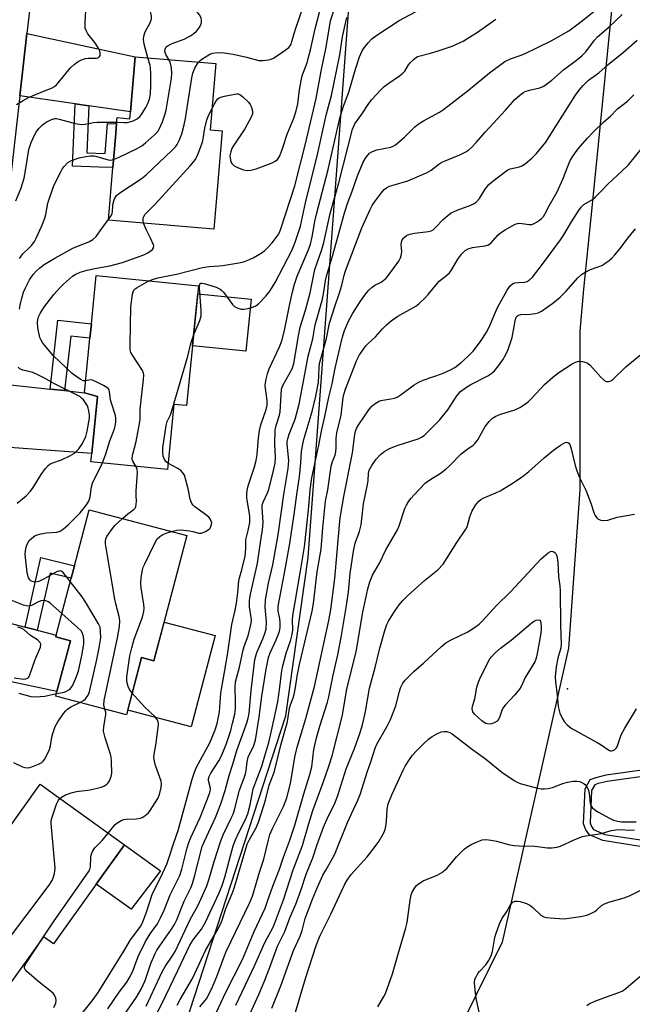
# Model space of a CAD drawing. Units: inches. Extents: x 1297762 to 1303762, y 509450 to 513450.
# Drawn here: x 1301306 to 1301497, y 510725 to 511033 of the extents above; entities that cross this region are included whole.
import ezdxf

# ---------------------------------------------------------------- set-up
doc = ezdxf.new("R2010")
doc.units = ezdxf.units.IN
doc.header["$MEASUREMENT"] = 0
for name, color, linetype in [('BLDG-Footprint', 5, 'Continuous'), ('CULTRL-Pad', 6, 'Continuous'), ('ELEV-Spot Elevation', 7, 'Continuous'), ('NTRL-Trees', 3, 'Continuous'), ('TRANS-Driveway', 251, 'Continuous'), ('TRANS-Non Street Sidewalk', 7, 'Continuous'), ('TRANS-Street Sidewalk', 7, 'Continuous'), ('Undefined', 1, 'Continuous')]:
    doc.layers.add(name, color=color, linetype=linetype)

msp = doc.modelspace()

# ---------------------------------------------------------------- linework, layer by layer
at = {"layer": 'BLDG-Footprint'}
for points, elevation in [([(1301367.21, 511019.39), (1301365.45, 510998.74), (1301369.24, 510998.41), (1301366.62, 510967.68), (1301333.59, 510970.49), (1301334.99, 510986.89), (1301335.79, 510996.34), (1301336.16, 511000.62), (1301336.32, 511002.52), (1301340.34, 511002.18), (1301340.52, 511004.31), (1301341.99, 511021.54)], 386), ([(1301361.82, 510949.87), (1301358.05, 510912.44), (1301354.09, 510912.84), (1301352.04, 510892.5), (1301328.14, 510894.91), (1301328.4, 510897.52), (1301330.19, 510915.29), (1301326.13, 510916.47), (1301327.84, 510933.49), (1301328.3, 510938.03), (1301329.82, 510953.1)], 390.66), ([(1301358.18, 510871.78), (1301347.85, 510832.62), (1301343.98, 510833.64), (1301339.26, 510815.72), (1301317.12, 510821.56), (1301317.5, 510823.01), (1301321.7, 510838.91), (1301317.13, 510840.12), (1301317.26, 510840.63), (1301321.97, 510858.46), (1301322.98, 510862.3), (1301327.61, 510879.84)], 389.08), ([(1301329.8, 510762.79), (1301316.41, 510744.09), (1301313.28, 510746.33), (1301302.04, 510730.61), (1301281.87, 510745.05), (1301283.06, 510746.71), (1301294.08, 510762.11), (1301291.2, 510764.17), (1301291, 510764.32), (1301312.25, 510794.01), (1301338.62, 510775.13)], 388.72)]:
    msp.add_lwpolyline(points, close=True, dxfattribs=dict(at, elevation=elevation))
at = {"layer": 'CULTRL-Pad'}
for points in [[(1301378.27, 510945.76), (1301376.63, 510929.47), (1301359.94, 510931.15), (1301361.58, 510947.44)], [(1301366.98, 510840.52), (1301359.47, 510812.03), (1301339.66, 510817.25), (1301343.98, 510833.64), (1301347.85, 510832.62), (1301351.04, 510844.72)], [(1301349.88, 510766.92), (1301340.74, 510754.96), (1301329.8, 510762.79), (1301338.62, 510775.13)]]:
    msp.add_lwpolyline(points, close=True, dxfattribs=at)
at = {"layer": 'ELEV-Spot Elevation'}
msp.add_point((1301477.22, 510823.88, 413.71), dxfattribs=at)
at = {"layer": 'NTRL-Trees'}
for points in [[(1301492.72, 511053.85), (1301484.87, 510975.36), (1301482.22, 510948.82), (1301481.03, 510935.68), (1301481.03, 510886.16), (1301477.49, 510836.64), (1301456.81, 510744.6), (1301424.57, 510679.38)], [(1301352.02, 510701.37), (1301389.06, 510815.42), (1301396.14, 510864.94), (1301409.91, 511052.39)]]:
    msp.add_lwpolyline(points, dxfattribs=at)
at = {"layer": 'TRANS-Driveway'}
for points in [[(1301327.47, 511006.22), (1301323.21, 511006.84), (1301305.93, 511009.37), (1301308.13, 511028.84), (1301341.99, 511021.54), (1301340.52, 511004.31)], [(1301315.34, 510917.61), (1301319.89, 510917.13), (1301326.13, 510916.47), (1301330.19, 510915.29), (1301328.4, 510897.52), (1301294.03, 510900), (1301296.19, 510919.64)], [(1301307.54, 510843.2), (1301311.37, 510842.19), (1301317.26, 510840.63), (1301317.13, 510840.12), (1301321.7, 510838.91), (1301317.5, 510823.01), (1301283.39, 510830.24), (1301283.6, 510830.94), (1301285.24, 510836.9), (1301286.69, 510842.91), (1301287.82, 510848.4)]]:
    msp.add_lwpolyline(points, close=True, dxfattribs=at)
at = {"layer": 'TRANS-Non Street Sidewalk'}
for points in [[(1301327.47, 511006.22), (1301326.86, 510991.48), (1301332.62, 510991.26), (1301333.31, 511000.63), (1301336.16, 511000.62), (1301335.79, 510996.34), (1301334.99, 510986.89), (1301330.61, 510987.06), (1301322.4, 510987.36), (1301323.21, 511006.84)], [(1301319.89, 510917.13), (1301315.34, 510917.61), (1301317.82, 510939.14), (1301328.3, 510938.03), (1301327.84, 510933.49), (1301321.84, 510934.12)], [(1301311.37, 510842.19), (1301307.54, 510843.2), (1301312.45, 510864.91), (1301322.98, 510862.3), (1301321.97, 510858.46), (1301315.42, 510860.09)]]:
    msp.add_lwpolyline(points, close=True, dxfattribs=at)
for points in [[(1301500.6, 510774.51), (1301488.3, 510776.41), (1301484.06, 510778.26), (1301482.9, 510779.79), (1301482.21, 510781.62), (1301482.69, 510792.61), (1301484.33, 510795.49), (1301486.16, 510796.19), (1301489.26, 510796.93), (1301501.89, 510798.71)], [(1301502.17, 510796.71), (1301489.63, 510794.93), (1301486.76, 510794.25), (1301485.73, 510793.86), (1301484.69, 510792.03), (1301484.25, 510781.95), (1301484.69, 510780.78), (1301485.35, 510779.91), (1301488.87, 510778.37), (1301500.81, 510776.52)]]:
    msp.add_lwpolyline(points, dxfattribs=at)
at = {"layer": 'TRANS-Street Sidewalk'}
msp.add_lwpolyline([(1301309.33, 511039.57), (1301308.13, 511028.84), (1301305.93, 511009.37), (1301302.92, 510982.69)], dxfattribs=at)
at = {"layer": 'Undefined'}
for points, elevation in [([(1301361.77, 511019.86), (1301362.17, 511020.28), (1301362.84, 511020.81), (1301365.33, 511022.31), (1301366.31, 511022.71), (1301367.6, 511022.86), (1301369.85, 511022.77), (1301372.62, 511022.32), (1301376.77, 511021.41), (1301380.68, 511020.4), (1301382.06, 511020.35), (1301383.7, 511020.54), (1301384.49, 511020.78), (1301385.25, 511021.15), (1301388.17, 511023.04), (1301390.02, 511024.49), (1301390.36, 511024.88), (1301390.73, 511025.5), (1301391.03, 511026.27), (1301392.04, 511029.84), (1301400.18, 511053.68)], 386), ([(1301366.01, 511005.23), (1301367.34, 511007.77), (1301367.83, 511008.42), (1301368.26, 511008.74), (1301368.76, 511008.96), (1301369.88, 511009.25), (1301373.64, 511009.94), (1301374.18, 511009.93), (1301374.68, 511009.79), (1301375.57, 511009.16), (1301377.42, 511007.32), (1301377.94, 511006.63), (1301378.27, 511005.96), (1301378.58, 511005.04), (1301378.7, 511004.14), (1301378.64, 511003.65), (1301378.35, 511002.86), (1301376.27, 510998.97), (1301372.46, 510993.23), (1301372.1, 510992.54), (1301371.85, 510991.81), (1301371.63, 510990.56), (1301371.75, 510989.17), (1301371.93, 510988.64), (1301372.2, 510988.2), (1301372.93, 510987.45), (1301373.94, 510986.88), (1301375.87, 510986.14), (1301377.01, 510985.97), (1301378.17, 510986.06), (1301379.84, 510986.54), (1301384.79, 510988.38), (1301385.82, 510988.86), (1301386.47, 510989.37), (1301387.08, 510990.33), (1301387.85, 510992.22), (1301388.41, 510993.76), (1301389.47, 510997.31), (1301391.56, 511002.36), (1301392.32, 511004.68), (1301392.81, 511006.79), (1301393.37, 511011.2), (1301394.13, 511015.16), (1301394.45, 511016.23), (1301395.74, 511019.62), (1301396.14, 511020.97), (1301396.82, 511023.71), (1301398.23, 511030.26), (1301400.89, 511040.39)], 388), ([(1301304.83, 511006.59), (1301306.98, 511007.92), (1301308.65, 511008.78), (1301313.66, 511010.93), (1301315.81, 511011.77), (1301316.77, 511012.27), (1301317.35, 511012.75), (1301317.92, 511013.38), (1301321.73, 511018.12), (1301323, 511019.26), (1301324.14, 511020.09), (1301325.14, 511020.57), (1301326.46, 511020.96), (1301327.3, 511021.08), (1301329.89, 511021.12), (1301330.38, 511021.25), (1301330.85, 511021.59), (1301331.02, 511021.96), (1301331.04, 511022.65), (1301330.88, 511023.4), (1301330.53, 511024.21), (1301329.39, 511025.96), (1301327.18, 511028.77), (1301326.63, 511029.72), (1301326.38, 511030.49), (1301326.3, 511032.37), (1301326.64, 511037.84)], 380), ([(1301345.98, 511021.2), (1301344.79, 511025.53), (1301344.63, 511026.9), (1301344.71, 511027.98), (1301344.95, 511029.02), (1301345.3, 511029.77), (1301346.66, 511032.18), (1301347.08, 511033.43), (1301347.06, 511034.27), (1301346.77, 511035.69), (1301346.41, 511036.8), (1301346.1, 511037.4)], 382), ([(1301346.3, 510951.44), (1301347.36, 510951.91), (1301349.05, 510952.4), (1301354.89, 510953.52), (1301363.08, 510955.66), (1301365.15, 510955.96), (1301368.27, 510956.13), (1301369.44, 510956.26), (1301374.44, 510957.1), (1301375.89, 510957.43), (1301376.99, 510957.84), (1301378.89, 510958.7), (1301381.36, 510960.16), (1301382.53, 510960.97), (1301383.42, 510961.75), (1301384.88, 510963.34), (1301386.7, 510965.87), (1301387.12, 510966.62), (1301387.58, 510967.69), (1301391.97, 510981.19), (1301395.18, 510993.86), (1301398.56, 511008.47), (1301400.14, 511017), (1301401.72, 511024.5), (1301403.06, 511032.77), (1301404.6, 511037.54)], 390), ([(1301324.33, 510721.08), (1301328.5, 510726.34), (1301330.36, 510728.91), (1301338.46, 510741.82), (1301340.47, 510745.35), (1301342.86, 510748.43), (1301343.61, 510749.56), (1301344.13, 510750.52), (1301345.51, 510754.04), (1301347.31, 510759.53), (1301350.56, 510766.1), (1301351.84, 510769.04), (1301352.55, 510770.9), (1301354.07, 510775.75), (1301355.46, 510779.62), (1301359.84, 510795.62), (1301360.56, 510797.82), (1301361.11, 510799.14), (1301362.39, 510801.71), (1301365.36, 510807), (1301366.98, 510811.08), (1301367.59, 510813.03), (1301368.33, 510816.65), (1301368.78, 510822.53), (1301368.94, 510823.81), (1301369.52, 510826.7), (1301370.83, 510834.47), (1301372.25, 510844.02), (1301373.3, 510848.43), (1301373.7, 510850.68), (1301374.11, 510854.01), (1301374.36, 510857.65), (1301374.6, 510858.64), (1301375.39, 510861.06), (1301376.38, 510865.38), (1301376.62, 510867.72), (1301376.58, 510870.48), (1301377.36, 510873.4), (1301377.8, 510875.89), (1301377.88, 510877), (1301377.82, 510877.83), (1301376.94, 510883.56), (1301376.9, 510884.73), (1301376.99, 510885.93), (1301377.35, 510887.35), (1301379.27, 510893.27), (1301379.81, 510895.24), (1301380.14, 510897.15), (1301380.55, 510902.4), (1301380.83, 510904.71), (1301381.3, 510906.43), (1301382.97, 510911.25), (1301383.29, 510912.6), (1301383.3, 510914.05), (1301382.68, 510918.65), (1301382.73, 510919.56), (1301382.94, 510920.7), (1301383.36, 510922.4), (1301383.89, 510923.94), (1301387.09, 510930.82), (1301387.81, 510932.69), (1301388.67, 510935.89), (1301390.22, 510943.79), (1301391.16, 510947.98), (1301391.79, 510950.42), (1301392.68, 510952.96), (1301396.06, 510960.93), (1301396.81, 510962.99), (1301397.34, 510965.2), (1301398.18, 510970.01), (1301398.66, 510972.3), (1301402.38, 510986.24), (1301405.98, 511002.36), (1301407.15, 511006.12), (1301408.77, 511010.44), (1301410.89, 511017.68), (1301412.17, 511021.57), (1301413, 511023.39), (1301413.58, 511024.37), (1301414.82, 511025.9), (1301415.99, 511027.12), (1301417.52, 511028.25), (1301424.53, 511032.84), (1301431.19, 511036.39)], 394), ([(1301337.86, 510720.98), (1301342.35, 510727.46), (1301343.83, 510729.99), (1301344.52, 510731.28), (1301345.11, 510732.66), (1301346.89, 510738.02), (1301348.26, 510741.13), (1301348.78, 510742.12), (1301349.67, 510743.52), (1301353.37, 510748.7), (1301354.29, 510750.2), (1301354.88, 510751.44), (1301357.3, 510757.49), (1301359.38, 510761.67), (1301359.88, 510762.96), (1301360.56, 510765.15), (1301362.98, 510774.56), (1301363.66, 510776.2), (1301367.14, 510783.61), (1301368.8, 510787.94), (1301370.13, 510792.1), (1301371.36, 510796.77), (1301372.55, 510800.35), (1301373.8, 510804.63), (1301376.91, 510813.28), (1301377.35, 510814.69), (1301377.59, 510816.12), (1301378.23, 510823.31), (1301379.42, 510833.07), (1301380.01, 510835.26), (1301381.95, 510839.51), (1301382.54, 510841.14), (1301382.92, 510842.53), (1301383.03, 510844.81), (1301382.99, 510845.97), (1301382.66, 510849.38), (1301382.72, 510851.76), (1301383.72, 510856.87), (1301385, 510862.61), (1301386.67, 510872.08), (1301388.44, 510884.64), (1301389.84, 510892.77), (1301390, 510895.29), (1301389.53, 510900.4), (1301389.55, 510901.24), (1301389.68, 510902.06), (1301390.17, 510903.55), (1301392.01, 510908.17), (1301393.3, 510912.88), (1301394.07, 510917.3), (1301396.12, 510927.92), (1301397.52, 510933.36), (1301398.27, 510937.72), (1301400.56, 510945.73), (1301401.12, 510948.65), (1301401.5, 510951.56), (1301401.81, 510952.97), (1301403.75, 510959.23), (1301407.55, 510973.1), (1301408.52, 510975.93), (1301409.77, 510979.18), (1301411.47, 510984.27), (1301413.26, 510988.57), (1301414.03, 510989.84), (1301414.73, 510990.79), (1301415.32, 510991.39), (1301415.96, 510991.83), (1301416.74, 510992.16), (1301417.59, 510992.4), (1301421.9, 510993.3), (1301422.66, 510993.6), (1301423.36, 510994.03), (1301426.21, 510996.45), (1301429.45, 510999.59), (1301430.52, 511000.52), (1301432.17, 511001.55), (1301437.16, 511004.23), (1301438.4, 511005.05), (1301446.21, 511011.07), (1301452.79, 511016.47), (1301457.65, 511020.06), (1301459.35, 511020.92), (1301462.43, 511021.97), (1301463.77, 511022.51), (1301472.1, 511026.5), (1301477.64, 511029.69), (1301481.42, 511032.42), (1301485.45, 511035.74)], 398), ([(1301345.43, 510724.62), (1301349.67, 510733.83), (1301350.55, 510735.55), (1301351.41, 510737.01), (1301353.58, 510740.22), (1301354.45, 510741.73), (1301359.15, 510751.75), (1301361.66, 510756.22), (1301364.37, 510762.3), (1301365.04, 510764.1), (1301366.7, 510769.85), (1301368.73, 510776.33), (1301369.51, 510778.2), (1301372.04, 510783.4), (1301372.58, 510784.66), (1301373, 510786), (1301374.65, 510792.22), (1301376.07, 510796.04), (1301376.46, 510797.28), (1301376.67, 510798.32), (1301376.97, 510801.06), (1301377.28, 510802.47), (1301377.61, 510803.27), (1301378.98, 510805.85), (1301379.65, 510807.79), (1301380.8, 510814.97), (1301381.64, 510821.59), (1301382.99, 510830.01), (1301383.7, 510833.65), (1301384.23, 510835.16), (1301386.1, 510839.17), (1301386.89, 510841.28), (1301387.21, 510842.34), (1301387.33, 510843.18), (1301387.32, 510844.62), (1301387.19, 510845.76), (1301386.72, 510848.29), (1301386.71, 510849.69), (1301388.59, 510859.51), (1301390.35, 510869.35), (1301390.91, 510872.91), (1301391.73, 510878.39), (1301392.52, 510884.64), (1301393.33, 510890.16), (1301393.79, 510894.6), (1301394.04, 510898.06), (1301394.4, 510900.35), (1301394.84, 510902.31), (1301397.31, 510910.6), (1301398.51, 510915.41), (1301399.31, 510919.69), (1301399.52, 510924.28), (1301399.68, 510925.58), (1301400.04, 510927.11), (1301401.85, 510933.43), (1301402.74, 510938.2), (1301404.41, 510943.42), (1301405.82, 510947.38), (1301406.62, 510950.15), (1301407.36, 510953.2), (1301407.81, 510954.55), (1301412.88, 510968.09), (1301415.45, 510973.73), (1301416.11, 510975.02), (1301416.75, 510976.02), (1301418.91, 510978.89), (1301419.87, 510980.02), (1301420.54, 510980.56), (1301421.57, 510981.05), (1301422.94, 510981.53), (1301427.31, 510982.78), (1301433.1, 510985.29), (1301434.53, 510986.09), (1301437, 510987.97), (1301437.94, 510988.56), (1301438.97, 510989.05), (1301443.58, 510990.88), (1301445.41, 510991.84), (1301446.39, 510992.47), (1301447.25, 510993.24), (1301448.66, 510994.71), (1301451.41, 510997.92), (1301457.84, 511004.83), (1301460.75, 511008.16), (1301462.27, 511009.56), (1301463.21, 511010.26), (1301463.97, 511010.65), (1301465.33, 511011.08), (1301468.58, 511011.82), (1301469.82, 511012.4), (1301472.3, 511014.23), (1301475.94, 511017.47), (1301480.07, 511020.52), (1301481.69, 511021.82), (1301482.89, 511023.13), (1301485.65, 511026.75), (1301486.57, 511027.75), (1301490.11, 511030.85), (1301494.35, 511034.81)], 400), ([(1301352.47, 511020.65), (1301351.59, 511022.3), (1301351.3, 511023.17), (1301351.32, 511023.91), (1301351.7, 511024.62), (1301352.32, 511025.11), (1301353.56, 511025.73), (1301357.26, 511027.08), (1301359.11, 511028), (1301360.29, 511028.83), (1301361.16, 511029.57), (1301361.71, 511030.2), (1301362.31, 511031.14), (1301362.63, 511031.89), (1301362.73, 511032.4), (1301362.73, 511032.93), (1301362.59, 511033.72), (1301362.13, 511034.69), (1301360.82, 511036.19)], 384), ([(1301333.42, 510723.84), (1301336.94, 510728.99), (1301339.33, 510732.18), (1301340.11, 510733.35), (1301340.65, 510734.34), (1301341.33, 510735.91), (1301342.88, 510740.16), (1301345.16, 510744.84), (1301346.62, 510747.29), (1301348.98, 510750.41), (1301349.95, 510752.23), (1301351.03, 510754.68), (1301352.91, 510759.41), (1301355.91, 510765.48), (1301356.57, 510767.43), (1301358.27, 510774.2), (1301358.76, 510775.8), (1301359.41, 510777.36), (1301362.35, 510783.61), (1301365.12, 510790.8), (1301365.42, 510791.85), (1301365.49, 510792.47), (1301365.41, 510793.22), (1301364.96, 510795.16), (1301364.94, 510795.72), (1301365.11, 510796.46), (1301365.64, 510797.48), (1301368.18, 510801.37), (1301369, 510802.97), (1301370.52, 510806.81), (1301371.87, 510810.89), (1301372.47, 510813.11), (1301373.11, 510815.91), (1301373.34, 510817.62), (1301373.41, 510819.76), (1301373.23, 510824.4), (1301373.38, 510826.07), (1301374.63, 510830.64), (1301375.81, 510836.09), (1301376.21, 510837.43), (1301377.3, 510840.46), (1301377.99, 510843.02), (1301378.29, 510844.45), (1301378.32, 510845.31), (1301378.25, 510846.18), (1301377.71, 510849.54), (1301377.73, 510851.5), (1301378.05, 510853.53), (1301379.14, 510858.06), (1301380.21, 510863.14), (1301381.14, 510869.6), (1301381.85, 510873.59), (1301382.01, 510875.88), (1301381.67, 510880.55), (1301381.71, 510881.29), (1301382.01, 510882.29), (1301383.37, 510885.15), (1301383.78, 510886.23), (1301385.29, 510892.14), (1301385.73, 510894.47), (1301385.87, 510896.28), (1301385.64, 510900.34), (1301385.79, 510904.79), (1301386.03, 510906.22), (1301387.08, 510909.42), (1301387.33, 510910.48), (1301387.75, 510917.62), (1301387.92, 510918.24), (1301388.23, 510918.95), (1301391.05, 510923.98), (1301391.65, 510925.57), (1301393.08, 510934.28), (1301393.62, 510937), (1301395.22, 510942.25), (1301396.75, 510947.67), (1301398.16, 510955.01), (1301400.34, 510961.22), (1301400.99, 510963.45), (1301403.02, 510972.55), (1301405.64, 510982.16), (1301409.94, 510998.89), (1301410.33, 510999.82), (1301410.73, 511000.53), (1301412.88, 511003.56), (1301415.04, 511006.98), (1301415.96, 511008.14), (1301418.81, 511011.18), (1301419.88, 511012.21), (1301421.06, 511013.09), (1301424.68, 511015.54), (1301425.74, 511016.38), (1301426.29, 511017.02), (1301427.51, 511019), (1301428.02, 511019.68), (1301429, 511020.65), (1301429.86, 511021.32), (1301430.33, 511021.6), (1301431.1, 511021.88), (1301434.37, 511022.63), (1301436.78, 511023.38), (1301441.09, 511024.9), (1301444.55, 511026.46), (1301446.08, 511027.36), (1301449.05, 511029.29), (1301454.79, 511033.33)], 396), ([(1301360.29, 510934.7), (1301362.23, 510939.09), (1301362.59, 510940.51), (1301362.6, 510942.28), (1301362.12, 510949.15), (1301362.13, 510949.98), (1301362.34, 510950.6), (1301362.56, 510950.74), (1301362.87, 510950.78), (1301363.58, 510950.66), (1301367.32, 510949.44), (1301368.52, 510948.9), (1301369.05, 510948.49), (1301369.58, 510947.91), (1301372.46, 510944.02), (1301373.08, 510943.47), (1301374.05, 510942.95), (1301375.09, 510942.62), (1301375.91, 510942.59), (1301377.3, 510942.84), (1301378.96, 510943.3), (1301379.73, 510943.64), (1301380.64, 510944.35), (1301382.9, 510946.72), (1301384.11, 510948.2), (1301385.73, 510950.9), (1301390.95, 510960.96), (1301392.04, 510963.58), (1301393.66, 510968.57), (1301395.22, 510975.86), (1301398.98, 510991.02), (1301401.85, 511003.68), (1301403.4, 511009.44), (1301406.02, 511022.17), (1301406.85, 511027.74), (1301407.82, 511032.51), (1301408.23, 511033.87)], 392), ([(1301344.37, 510713.96), (1301350.4, 510725.61), (1301355.36, 510735.74), (1301359.12, 510743.69), (1301360.13, 510745.36), (1301362.75, 510748.7), (1301364.02, 510750.87), (1301366.03, 510755.39), (1301368.28, 510760.12), (1301369.17, 510762.37), (1301369.99, 510764.94), (1301372.67, 510774.73), (1301373.31, 510776.67), (1301374.27, 510778.72), (1301376.37, 510782.76), (1301377.23, 510784.8), (1301377.94, 510787.61), (1301378.87, 510792.56), (1301381.59, 510799.67), (1301382.58, 510802.91), (1301383.74, 510807.14), (1301384.81, 510811.66), (1301386.56, 510819.86), (1301387.21, 510824.36), (1301387.72, 510828.79), (1301388.04, 510830.61), (1301389.25, 510835.07), (1301390.68, 510839.2), (1301391.08, 510840.82), (1301391.25, 510842.19), (1301391.2, 510845.41), (1301391.28, 510846.76), (1301392.16, 510851.56), (1301393.55, 510860.15), (1301394.96, 510868.27), (1301395.52, 510874), (1301396.35, 510880.94), (1301396.72, 510886.15), (1301397.28, 510889.83), (1301399.47, 510900.07), (1301400.38, 510904.94), (1301401.35, 510909.06), (1301402.56, 510915.04), (1301403.57, 510919.28), (1301404.56, 510924.21), (1301406.68, 510933.58), (1301407.44, 510935.98), (1301408.69, 510938.86), (1301410.07, 510941.35), (1301412.46, 510945.16), (1301414.32, 510947.71), (1301415.07, 510948.58), (1301416.09, 510949.48), (1301416.99, 510950.09), (1301418.92, 510951.09), (1301420.45, 510952.32), (1301421.58, 510953.64), (1301424.5, 510957.64), (1301425.01, 510958.68), (1301425.29, 510959.8), (1301425.34, 510960.63), (1301425.2, 510962.83), (1301425.3, 510963.61), (1301425.54, 510964.33), (1301425.97, 510964.95), (1301426.86, 510965.61), (1301427.91, 510966.05), (1301429.34, 510966.33), (1301433.71, 510966.92), (1301434.54, 510967.15), (1301435.16, 510967.46), (1301435.96, 510968.15), (1301438.28, 510970.7), (1301439.85, 510972.06), (1301440.82, 510972.75), (1301442.67, 510973.61), (1301446.98, 510975.16), (1301447.98, 510975.64), (1301448.6, 510976.05), (1301449.71, 510977.2), (1301451.42, 510980.09), (1301452.62, 510981.56), (1301453.84, 510982.68), (1301457.78, 510985.66), (1301458.5, 510986.15), (1301459.25, 510986.51), (1301462.18, 510987.17), (1301462.94, 510987.46), (1301463.92, 510988.11), (1301466.01, 510989.8), (1301467.47, 510991.26), (1301470.45, 510994.89), (1301473.73, 511000.2), (1301479.73, 511009.51), (1301480.87, 511011.07), (1301482.1, 511012.57), (1301483.82, 511014.2), (1301487.02, 511016.56), (1301489.94, 511019.11), (1301494.74, 511022.94), (1301498.97, 511026.73)], 402), ([(1301333.6, 510970.62), (1301334.39, 510971.72), (1301334.74, 510972.46), (1301334.9, 510973.26), (1301334.97, 510974.87), (1301335.12, 510975.75), (1301335.55, 510977.15), (1301335.8, 510977.67), (1301336.13, 510978.12), (1301337.23, 510979.02), (1301343.81, 510983.42), (1301345.45, 510984.64), (1301353.56, 510992.33), (1301354.58, 510993.37), (1301355.09, 510994.06), (1301355.72, 510995.34), (1301356.58, 510997.49), (1301357.31, 511000.3), (1301357.68, 511002.19), (1301359.74, 511014.92), (1301360.04, 511016.38), (1301360.67, 511017.95), (1301361.33, 511019.19), (1301361.77, 511019.86)], 386), ([(1301335.2, 510989.37), (1301336.78, 510990.02), (1301342.58, 510992.85), (1301344.11, 510993.69), (1301345.24, 510994.6), (1301348.05, 510997.15), (1301349.06, 510998.19), (1301349.52, 510998.89), (1301350.5, 511001.22), (1301351.28, 511003.41), (1301351.69, 511004.81), (1301353.31, 511014.81), (1301353.45, 511016.28), (1301353.31, 511018.06), (1301352.99, 511019.51), (1301352.47, 511020.65)], 384), ([(1301336.19, 511001.06), (1301338.4, 511000.96), (1301339.5, 511001.01), (1301340.29, 511001.19), (1301341.32, 511001.55), (1301342.58, 511002.17), (1301343.39, 511002.82), (1301343.92, 511003.49), (1301345.29, 511005.71), (1301345.98, 511006.98), (1301346.44, 511008.3), (1301346.81, 511009.93), (1301346.92, 511012.55), (1301346.9, 511016.39), (1301346.82, 511017.85), (1301346.62, 511018.88), (1301345.98, 511021.2)], 382), ([(1301355.12, 510724.91), (1301356.08, 510726.74), (1301359.87, 510733.25), (1301364.03, 510742.2), (1301367.66, 510748.3), (1301368.7, 510750.23), (1301369.21, 510751.53), (1301370.33, 510755.18), (1301372.36, 510759.88), (1301372.98, 510761.51), (1301377.04, 510775.31), (1301377.73, 510776.76), (1301379.83, 510780.42), (1301380.7, 510782.45), (1301382.74, 510789.06), (1301383.86, 510793.7), (1301385.33, 510797.46), (1301385.7, 510798.56), (1301387.59, 510806.25), (1301389.57, 510813.2), (1301389.78, 510814.32), (1301390.24, 510817.88), (1301390.52, 510818.91), (1301391.42, 510821.08), (1301391.73, 510822.1), (1301392.16, 510824.27), (1301392.66, 510827.83), (1301393.36, 510831.46), (1301397.29, 510848.2), (1301397.72, 510850.61), (1301398.93, 510860.5), (1301400.15, 510867.52), (1301400.64, 510874.19), (1301401.53, 510882.52), (1301402.27, 510886.1), (1301403.33, 510893.51), (1301403.7, 510894.92), (1301404.49, 510896.98), (1301404.75, 510897.96), (1301404.85, 510899.3), (1301404.82, 510902.31), (1301405.01, 510903.89), (1301406.39, 510909.49), (1301407.07, 510914.99), (1301407.26, 510915.95), (1301407.81, 510917.61), (1301411.21, 510926.47), (1301412.11, 510928.31), (1301414.16, 510931.19), (1301414.77, 510931.82), (1301417.2, 510933.95), (1301419.38, 510936.51), (1301420.58, 510937.7), (1301422.09, 510938.96), (1301424.09, 510940.39), (1301429.74, 510943.51), (1301430.84, 510944.39), (1301432.72, 510946.12), (1301433.66, 510947.17), (1301436.5, 510950.77), (1301437.1, 510951.34), (1301439.48, 510953.2), (1301440.31, 510954.01), (1301440.98, 510954.97), (1301442.95, 510958.29), (1301444.2, 510959.93), (1301445.19, 510960.97), (1301446.16, 510961.49), (1301447.52, 510961.87), (1301448.93, 510962.13), (1301451.49, 510962.39), (1301452.53, 510962.68), (1301453.38, 510963.35), (1301455.45, 510965.71), (1301456.27, 510966.5), (1301457.72, 510967.46), (1301460.8, 510969.15), (1301461.6, 510969.42), (1301462.17, 510969.47), (1301463.04, 510969.42), (1301465.26, 510969.12), (1301466.04, 510969.14), (1301466.79, 510969.39), (1301467.51, 510969.78), (1301468.43, 510970.4), (1301469.09, 510971), (1301469.66, 510971.64), (1301470.12, 510972.31), (1301471.5, 510974.97), (1301473.95, 510979.3), (1301475.79, 510983.22), (1301477.4, 510987.59), (1301478.06, 510989.08), (1301478.78, 510990.28), (1301480.48, 510992.64), (1301483.46, 510996.13), (1301485.26, 510998), (1301488.62, 511001.2), (1301490.64, 511003.02), (1301492.88, 511005.24), (1301495.95, 511007.62), (1301497.98, 511009.61)], 404), ([(1301344.6, 510969.55), (1301344.44, 510970.35), (1301344.52, 510971.13), (1301344.69, 510971.62), (1301345.14, 510972.28), (1301348.14, 510975.39), (1301359.15, 510987.41), (1301360.31, 510988.75), (1301360.8, 510989.47), (1301361.54, 510991.03), (1301363.04, 510994.8), (1301363.28, 510995.9), (1301363.74, 510999.22), (1301364.38, 511001.78), (1301364.82, 511002.86), (1301366.01, 511005.23)], 388), ([(1301304.62, 510976.5), (1301306.25, 510980.28), (1301306.86, 510982.2), (1301307.21, 510983.61), (1301308.24, 510989.06), (1301308.64, 510991.97), (1301308.83, 510992.81), (1301309.49, 510994.69), (1301310.46, 510997.06), (1301311.01, 510998.01), (1301311.82, 510999.09), (1301313.04, 511000.25), (1301314.19, 511001.1), (1301315.76, 511001.94), (1301316.82, 511002.21), (1301317.33, 511002.21), (1301318.18, 511002.08), (1301323.25, 511000.7), (1301325.23, 511000.36), (1301326.29, 511000.44), (1301328.91, 511000.97), (1301330.07, 511001.11), (1301336.19, 511001.06)], 382), ([(1301362.25, 510724.47), (1301364.25, 510726.9), (1301365.84, 510729.94), (1301367.55, 510733.87), (1301369.66, 510739.84), (1301370.44, 510741.74), (1301377.72, 510756.8), (1301378.66, 510759.01), (1301380.97, 510766.83), (1301382.2, 510770.63), (1301383.65, 510776.7), (1301384.12, 510778.27), (1301384.94, 510780.19), (1301388.37, 510787.07), (1301388.94, 510788.4), (1301389.43, 510789.83), (1301390.53, 510794.25), (1301391.97, 510802.47), (1301392.64, 510805.62), (1301395.33, 510814.58), (1301398.05, 510824.6), (1301402.51, 510845.29), (1301403.14, 510848.64), (1301403.83, 510853.44), (1301404.42, 510858.41), (1301405.87, 510875.07), (1301406.14, 510877.35), (1301407.24, 510884.02), (1301409.96, 510897.66), (1301410.67, 510903.37), (1301410.92, 510904.46), (1301411.21, 510905.26), (1301411.9, 510906.54), (1301415.06, 510911.08), (1301415.97, 510912.23), (1301417.07, 510913.13), (1301418.05, 510913.72), (1301418.82, 510914.05), (1301421.95, 510914.53), (1301423.09, 510914.81), (1301423.92, 510915.12), (1301425.17, 510915.9), (1301429.26, 510918.94), (1301430.72, 510919.83), (1301432.06, 510920.38), (1301438.1, 510922.48), (1301440.6, 510923.62), (1301441.94, 510924.42), (1301443.86, 510925.84), (1301446.01, 510927.81), (1301447.66, 510929.45), (1301450.03, 510932.51), (1301451.93, 510935.48), (1301453.01, 510937.68), (1301454.36, 510940.99), (1301455.35, 510943.11), (1301458.37, 510948.59), (1301459.18, 510949.81), (1301460.04, 510950.56), (1301460.78, 510950.86), (1301461.85, 510950.99), (1301463.82, 510951.06), (1301464.59, 510951.24), (1301465.25, 510951.64), (1301466.22, 510952.59), (1301469.38, 510956.68), (1301475.04, 510964.27), (1301476.03, 510965.81), (1301478.48, 510969.97), (1301480.63, 510973.34), (1301481.47, 510974.5), (1301482.34, 510975.3), (1301485, 510976.95), (1301485.91, 510977.69), (1301487.41, 510979.16), (1301489.99, 510981.96), (1301494.18, 510985.74), (1301496.24, 510987.75), (1301507.26, 511001.31)], 406), ([(1301305.79, 510958.44), (1301306.85, 510959.92), (1301308.85, 510961.82), (1301309.62, 510962.65), (1301310.49, 510963.77), (1301311.05, 510964.77), (1301312.76, 510968.72), (1301313.7, 510971.08), (1301314, 510972.21), (1301314.7, 510975.77), (1301316.41, 510980.97), (1301317.13, 510982.54), (1301318.72, 510985.61), (1301319.29, 510986.6), (1301319.78, 510987.27), (1301320.91, 510988.43), (1301322.04, 510989.14), (1301324.47, 510989.99), (1301326.5, 510990.39), (1301327.98, 510990.55), (1301329.15, 510990.55), (1301329.98, 510990.39), (1301333.57, 510989.33), (1301334.38, 510989.24), (1301335.2, 510989.37)], 384), ([(1301305.76, 510942.58), (1301305.96, 510943.89), (1301306.5, 510946.1), (1301307.09, 510947.96), (1301307.63, 510949.27), (1301308.93, 510951.81), (1301310.11, 510953.45), (1301311.05, 510954.54), (1301312.12, 510955.51), (1301313.49, 510956.6), (1301316.8, 510958.56), (1301322.46, 510961.65), (1301324.25, 510962.47), (1301327.45, 510963.67), (1301328.7, 510964.38), (1301329.76, 510965.34), (1301331.5, 510967.82), (1301333.6, 510970.62)], 386), ([(1301326.5, 510920.18), (1301325.75, 510920.25), (1301325.01, 510920.58), (1301323.8, 510921.34), (1301322.29, 510922.49), (1301316.47, 510927.98), (1301313.13, 510931.95), (1301312.53, 510932.92), (1301312.2, 510933.75), (1301311.57, 510936.8), (1301311.42, 510938.47), (1301311.53, 510939.34), (1301311.77, 510940.19), (1301312.25, 510941.21), (1301313.44, 510943.11), (1301316.52, 510947.18), (1301318.49, 510949.38), (1301319.53, 510950.41), (1301322.4, 510952.89), (1301323.22, 510953.47), (1301324.73, 510954.14), (1301326.92, 510954.81), (1301329.85, 510955.43), (1301334.08, 510956.18), (1301338.03, 510957.19), (1301344.65, 510959.59), (1301345.96, 510960.28), (1301347.35, 510961.26), (1301347.76, 510961.84), (1301347.79, 510962.28), (1301347.68, 510962.76), (1301346.81, 510964.81), (1301345.49, 510967.32), (1301344.6, 510969.55)], 388), ([(1301367.44, 510722.79), (1301370.36, 510729.03), (1301375.5, 510739.19), (1301379.18, 510747.97), (1301382.59, 510755.31), (1301383.42, 510757.5), (1301385.02, 510762.19), (1301387.1, 510767.43), (1301388.35, 510771.18), (1301390.24, 510776.2), (1301391.89, 510781.21), (1301394.78, 510791.08), (1301396.65, 510797.12), (1301397.2, 510799.5), (1301397.9, 510804.88), (1301398.66, 510808.58), (1301399.7, 510812.17), (1301402.1, 510819.69), (1301402.54, 510821.34), (1301403.86, 510828.2), (1301405.33, 510834.54), (1301406.56, 510840.53), (1301408.12, 510849.91), (1301408.68, 510854.22), (1301409.19, 510859.98), (1301410.25, 510866.9), (1301410.82, 510869.45), (1301412.1, 510873.11), (1301412.64, 510875.21), (1301413.42, 510881.71), (1301414.67, 510887.8), (1301414.82, 510888.96), (1301414.96, 510891.29), (1301415.17, 510892.22), (1301416, 510893.75), (1301417.36, 510895.69), (1301418.75, 510897.16), (1301420.07, 510898.25), (1301421.58, 510899.01), (1301423.95, 510899.96), (1301430.52, 510902.06), (1301431.53, 510902.55), (1301432.39, 510903.14), (1301434.51, 510905.14), (1301437.14, 510907.94), (1301439.74, 510911.18), (1301442.6, 510915.52), (1301443.76, 510916.85), (1301445.28, 510918.02), (1301446.92, 510919.02), (1301452.27, 510921.76), (1301453.5, 510922.58), (1301454.38, 510923.33), (1301455.65, 510924.88), (1301457, 510926.75), (1301457.94, 510928.44), (1301458.65, 510929.95), (1301459.22, 510931.58), (1301459.86, 510933.8), (1301460.91, 510939.47), (1301461.2, 510940.16), (1301461.52, 510940.53), (1301461.91, 510940.77), (1301462.56, 510940.94), (1301465.67, 510941.07), (1301467.05, 510941.24), (1301468.03, 510941.5), (1301469.03, 510941.99), (1301472.67, 510944.49), (1301474.87, 510946.41), (1301476.78, 510948.21), (1301480.37, 510952.26), (1301481.61, 510953.47), (1301482.59, 510954.09), (1301484.42, 510955.02), (1301487.96, 510956.3), (1301488.92, 510956.85), (1301490.28, 510957.81), (1301491.11, 510958.54), (1301492.06, 510959.61), (1301493.67, 510961.61), (1301496.04, 510964.78), (1301498.46, 510967.7)], 408), ([(1301342.19, 510893.5), (1301341.23, 510895.1), (1301341.08, 510895.57), (1301341.06, 510896.11), (1301341.25, 510897.24), (1301342.24, 510901.26), (1301343.45, 510907.38), (1301343.53, 510908.26), (1301343.58, 510911.38), (1301344.58, 510920.63), (1301344.65, 510922.07), (1301344.58, 510922.62), (1301344.27, 510923.38), (1301341.12, 510928.19), (1301340.67, 510929.11), (1301340.46, 510929.86), (1301340.39, 510931.63), (1301340.63, 510943.3), (1301341.13, 510947.28), (1301341.34, 510948.07), (1301341.56, 510948.53), (1301341.93, 510948.93), (1301342.62, 510949.42), (1301346.3, 510951.44)], 390), ([(1301352.24, 510894.44), (1301351.57, 510894.97), (1301351.12, 510895.64), (1301350.77, 510896.69), (1301350.58, 510897.8), (1301350.67, 510899.25), (1301351.68, 510906.21), (1301352.03, 510907.43), (1301352.98, 510909.56), (1301353.65, 510911.54), (1301358.48, 510927.88), (1301359.39, 510931.85), (1301360.29, 510934.7)], 392), ([(1301373.42, 510724.9), (1301379.31, 510737.29), (1301382.56, 510744.53), (1301385.02, 510749.11), (1301385.6, 510750.39), (1301388.37, 510757.85), (1301391.38, 510767.31), (1301394.33, 510774.87), (1301396.27, 510781.71), (1301397.54, 510785.78), (1301400.76, 510794.56), (1301402.56, 510799.72), (1301403.55, 510802.92), (1301406.79, 510815.65), (1301408.15, 510823.83), (1301411.06, 510835.42), (1301413.22, 510847.8), (1301414.75, 510855.11), (1301415.34, 510857.34), (1301416.21, 510859.45), (1301418.42, 510863.16), (1301420.41, 510867.36), (1301424, 510873.57), (1301424.52, 510874.89), (1301426.31, 510880.31), (1301426.84, 510881.34), (1301427.62, 510882.59), (1301428.31, 510883.55), (1301429.1, 510884.44), (1301432.84, 510888.27), (1301434.45, 510889.46), (1301437.36, 510891.26), (1301439.23, 510892.67), (1301440.32, 510893.64), (1301443.97, 510897.35), (1301445.68, 510898.73), (1301447.66, 510900.1), (1301448.26, 510900.65), (1301449.13, 510901.76), (1301451.47, 510905.93), (1301452.75, 510907.53), (1301453.78, 510908.55), (1301454.74, 510909.13), (1301456.34, 510909.77), (1301460.74, 510911.08), (1301462.3, 510911.9), (1301464.07, 510912.98), (1301465, 510913.7), (1301466.05, 510914.73), (1301470.02, 510919.04), (1301472.66, 510921.39), (1301474.5, 510922.85), (1301478.7, 510925.54), (1301479.73, 510926.07), (1301480.76, 510926.31), (1301481.91, 510926.25), (1301483.01, 510925.97), (1301483.5, 510925.72), (1301484.14, 510925.17), (1301487.68, 510921.3), (1301488.91, 510920.21), (1301489.36, 510920), (1301490.04, 510919.97), (1301490.73, 510920.17), (1301491.4, 510920.59), (1301495.43, 510924.61), (1301500.16, 510928.42)], 410), ([(1301305.04, 510881.98), (1301307.85, 510884.19), (1301309.23, 510885.68), (1301310.08, 510886.84), (1301312.61, 510890.94), (1301313.97, 510892.82), (1301314.72, 510893.67), (1301315.28, 510894.1), (1301315.95, 510894.45), (1301318.94, 510895.49), (1301321.57, 510896.71), (1301322.97, 510897.62), (1301324.38, 510898.89), (1301325.49, 510900.64), (1301326.53, 510902.79), (1301326.96, 510904.5), (1301327.67, 510908.57), (1301327.67, 510909.41), (1301327.49, 510910.79), (1301327.31, 510911.6), (1301327.02, 510912.37), (1301326.46, 510913.32), (1301325.8, 510914.21), (1301325.24, 510914.79), (1301324.66, 510915.25), (1301323.4, 510915.97), (1301316.54, 510919.33), (1301313.62, 510921.02), (1301311.56, 510922.08), (1301309.97, 510922.76), (1301306.79, 510923.49), (1301305.88, 510923.96), (1301305.36, 510924.46)], 386), ([(1301331.72, 510894.55), (1301332.78, 510897.4), (1301334.07, 510901.45), (1301335.55, 510905.21), (1301335.73, 510906.02), (1301335.88, 510907.39), (1301335.91, 510908.49), (1301335.81, 510909.32), (1301334.42, 510913.52), (1301334.26, 510914.29), (1301333.95, 510916.86), (1301333.8, 510917.37), (1301333.51, 510917.8), (1301333.1, 510918.15), (1301332.1, 510918.74), (1301329.95, 510919.83), (1301328.63, 510920.4), (1301327.86, 510920.52), (1301326.5, 510920.18)], 388), ([(1301376.65, 510719.62), (1301380.61, 510728.3), (1301382.34, 510732.29), (1301384, 510736.52), (1301386.48, 510743.4), (1301388.82, 510747.97), (1301390.38, 510752.22), (1301392.25, 510756.55), (1301393.82, 510760.85), (1301395.42, 510765.93), (1301397.56, 510771.02), (1301398.94, 510775.2), (1301400.92, 510780.62), (1301402.25, 510783.72), (1301404.31, 510787.84), (1301405.4, 510790.52), (1301408, 510798.84), (1301410.57, 510805.17), (1301412.24, 510809.93), (1301413.06, 510812.6), (1301414.05, 510816.81), (1301415.28, 510824.05), (1301417.05, 510830.54), (1301418.48, 510836.62), (1301420.06, 510842.15), (1301420.72, 510843.99), (1301421.21, 510845.01), (1301423.06, 510848.01), (1301424.56, 510850.18), (1301425.72, 510851.53), (1301427.19, 510853.01), (1301432.5, 510857.73), (1301436.66, 510861.14), (1301438.36, 510862.87), (1301442.63, 510869.65), (1301445.45, 510873.77), (1301445.8, 510874.57), (1301446.66, 510877.64), (1301447.32, 510879.38), (1301448.39, 510881.31), (1301449.48, 510882.59), (1301450.11, 510883.12), (1301450.87, 510883.55), (1301454.82, 510885.17), (1301456.11, 510885.8), (1301459.38, 510887.76), (1301462.11, 510889.57), (1301463.58, 510890.6), (1301465.11, 510891.82), (1301469.92, 510896.12), (1301472.86, 510898.53), (1301474.99, 510900.08), (1301476.43, 510900.91), (1301476.9, 510901.02), (1301477.29, 510900.95), (1301477.63, 510900.74), (1301477.91, 510900.33), (1301478.34, 510898.97), (1301479.56, 510893.7), (1301480.09, 510892.06), (1301480.97, 510890), (1301482.89, 510886.04), (1301484.47, 510881.92), (1301485.53, 510878.76), (1301485.9, 510878.04), (1301486.34, 510877.39), (1301486.69, 510877.04), (1301487.11, 510876.79), (1301487.62, 510876.65), (1301488.44, 510876.57), (1301489.84, 510876.63), (1301492.71, 510877.52), (1301498.13, 510878.51)], 412), ([(1301321.69, 510857.41), (1301319.43, 510860.22), (1301318.84, 510860.68), (1301318.39, 510860.77), (1301317.4, 510860.44), (1301313.74, 510858.35), (1301311.82, 510857.47), (1301311.3, 510857.34), (1301310.58, 510857.28), (1301309.81, 510857.43), (1301309.36, 510857.66), (1301309.02, 510857.97), (1301308.63, 510858.56), (1301308.36, 510859.33), (1301308.21, 510860.21), (1301307.62, 510865.88), (1301307.65, 510867.06), (1301307.85, 510868.21), (1301308.27, 510869.29), (1301308.87, 510870.26), (1301309.67, 510871.03), (1301310.57, 510871.68), (1301311.3, 510872.07), (1301312.44, 510872.37), (1301314.22, 510872.62), (1301317.45, 510872.9), (1301318.51, 510873.21), (1301319.43, 510873.83), (1301321.16, 510875.32), (1301324.75, 510878.87), (1301326.76, 510881.37), (1301327.53, 510882.58), (1301327.95, 510883.96), (1301328.37, 510887.06), (1301328.64, 510888.16), (1301329.33, 510889.73), (1301330.96, 510892.75), (1301331.72, 510894.55)], 388), ([(1301337.97, 510877.11), (1301339.67, 510878.56), (1301341.6, 510879.92), (1301341.95, 510880.35), (1301342.15, 510880.83), (1301342.3, 510881.64), (1301342.36, 510882.49), (1301342.25, 510884.39), (1301342.29, 510885.81), (1301342.75, 510891.52), (1301342.63, 510892.62), (1301342.19, 510893.5)], 390), ([(1301353.23, 510873.08), (1301354.96, 510873.48), (1301356.38, 510873.57), (1301358.9, 510873.31), (1301360, 510873.1), (1301361.9, 510872.6), (1301362.7, 510872.6), (1301363.98, 510873.05), (1301365.13, 510873.77), (1301365.45, 510874.16), (1301365.68, 510874.61), (1301365.88, 510875.33), (1301365.91, 510875.83), (1301365.8, 510876.34), (1301365.59, 510876.82), (1301365.08, 510877.48), (1301363.95, 510878.43), (1301360.68, 510880.8), (1301360.08, 510881.36), (1301359.74, 510881.81), (1301359.19, 510883.16), (1301358.56, 510886.41), (1301357.76, 510889.56), (1301357.39, 510890.65), (1301356.98, 510891.37), (1301356.22, 510892.13), (1301355.33, 510892.79), (1301352.24, 510894.44)], 392), ([(1301332.52, 510817.49), (1301332.18, 510818.82), (1301332.28, 510820.25), (1301336.49, 510839.86), (1301337.03, 510843.35), (1301337.18, 510845.1), (1301336.97, 510846.53), (1301335.88, 510850.5), (1301335.57, 510851.94), (1301332.86, 510868.01), (1301332.7, 510869.18), (1301332.69, 510870.02), (1301332.83, 510870.77), (1301333.15, 510871.51), (1301334.57, 510873.62), (1301335.66, 510874.93), (1301337.97, 510877.11)], 390), ([(1301341.07, 510822.57), (1301340.11, 510823.89), (1301339.74, 510824.65), (1301339.36, 510826.22), (1301339.32, 510827.6), (1301340.32, 510834.21), (1301340.89, 510836.71), (1301341.65, 510839.39), (1301344.22, 510846.32), (1301344.68, 510848.01), (1301344.76, 510849.15), (1301344.71, 510850.3), (1301343.88, 510855.5), (1301343.74, 510856.94), (1301343.89, 510858.7), (1301344.29, 510861.05), (1301344.53, 510861.9), (1301345, 510862.99), (1301348.15, 510869.47), (1301348.91, 510870.74), (1301349.7, 510871.53), (1301350.62, 510872.17), (1301351.66, 510872.6), (1301353.23, 510873.08)], 392), ([(1301384.75, 510723.96), (1301387.53, 510730.94), (1301391.51, 510742.01), (1301393.6, 510746.5), (1301394.21, 510748.33), (1301395.19, 510752.07), (1301397.48, 510758.12), (1301399.03, 510761.89), (1301400.71, 510765.56), (1301401.57, 510767.17), (1301403.44, 510770.24), (1301404.35, 510772.01), (1301408.43, 510782.06), (1301411.65, 510789.06), (1301412.32, 510790.86), (1301414.67, 510798.15), (1301415.68, 510801.03), (1301417, 510805.33), (1301417.62, 510806.62), (1301420.8, 510812.23), (1301421.86, 510814.29), (1301423.48, 510818.56), (1301424.63, 510823.07), (1301425, 510824.15), (1301425.71, 510825.68), (1301426.41, 510826.6), (1301429.17, 510829.31), (1301432.32, 510831.99), (1301437.84, 510837.09), (1301439.17, 510838.22), (1301440.8, 510839.2), (1301446.02, 510841.75), (1301448.46, 510843.25), (1301449.61, 510844.09), (1301450.65, 510845.13), (1301454.98, 510849.97), (1301459.33, 510854.18), (1301468.98, 510864.54), (1301471.17, 510866.42), (1301471.84, 510866.84), (1301472.29, 510866.95), (1301472.92, 510866.77), (1301473.45, 510866.3), (1301473.77, 510865.65), (1301473.98, 510864.9), (1301474.16, 510863.47), (1301474.38, 510859.04), (1301474.82, 510856.06), (1301474.91, 510854.61), (1301474.97, 510843.93), (1301475.27, 510837.83), (1301475.11, 510836.7), (1301474.19, 510833.51), (1301473.7, 510830.77), (1301473.35, 510827.71), (1301473.41, 510825.99), (1301473.98, 510821.98), (1301474.28, 510818.31), (1301474.82, 510816.22), (1301475.39, 510814.9), (1301476.17, 510813.63), (1301477.07, 510812.6), (1301478.33, 510811.53), (1301486.53, 510807.07), (1301487.78, 510806.31), (1301490.13, 510804.7), (1301490.57, 510804.51), (1301491.01, 510804.44), (1301491.46, 510804.54), (1301491.88, 510804.77), (1301492.43, 510805.29), (1301492.7, 510805.74), (1301494.03, 510809.47), (1301495.11, 510811.56), (1301498.75, 510817.57)], 414), ([(1301324.66, 510819.57), (1301325.84, 510820.21), (1301326.49, 510820.75), (1301327.28, 510821.9), (1301327.72, 510822.96), (1301330.02, 510833.08), (1301330.75, 510836.66), (1301331.2, 510839.8), (1301331.18, 510841.76), (1301330.98, 510843.14), (1301330.56, 510844.22), (1301326.59, 510850.91), (1301325.45, 510852.65), (1301321.69, 510857.41)], 388), ([(1301319.06, 510847.43), (1301315.53, 510850.57), (1301314.82, 510851.06), (1301314.04, 510851.38), (1301313.23, 510851.53), (1301312.47, 510851.41), (1301311.76, 510851.12), (1301309.58, 510849.98), (1301309.05, 510849.82), (1301308.34, 510849.77), (1301307.06, 510850.02), (1301302.88, 510851.69)], 386), ([(1301317.34, 510822.41), (1301319.75, 510822.88), (1301320.52, 510823.13), (1301321.24, 510823.54), (1301321.67, 510823.89), (1301322.34, 510824.79), (1301323.42, 510827.23), (1301324.22, 510829.45), (1301325.31, 510834.25), (1301325.87, 510837.86), (1301325.91, 510839.13), (1301325.82, 510840.26), (1301325.54, 510841.2), (1301325.16, 510841.86), (1301323.94, 510843.1), (1301319.06, 510847.43)], 386), ([(1301304.1, 510827.33), (1301307.16, 510826.92), (1301307.8, 510826.96), (1301308.4, 510827.2), (1301308.72, 510827.57), (1301309.08, 510828.3), (1301310.69, 510833), (1301312.33, 510836.94), (1301312.47, 510837.88), (1301312.2, 510838.49), (1301311.39, 510839.17), (1301309.19, 510840.56), (1301307.26, 510842.3), (1301306.57, 510842.73), (1301305.3, 510843.21)], 384), ([(1301305.57, 510822.53), (1301309.3, 510821.51), (1301310.84, 510821.38), (1301313.74, 510821.63), (1301317.34, 510822.41)], 386), ([(1301333.52, 510778.78), (1301335.69, 510781.4), (1301336.6, 510782.12), (1301337.62, 510782.69), (1301338.45, 510782.97), (1301339.16, 510783.09), (1301342.26, 510783.24), (1301343.66, 510783.42), (1301344.42, 510783.74), (1301345.54, 510784.56), (1301346.16, 510785.14), (1301346.7, 510785.8), (1301349.11, 510789.55), (1301349.57, 510790.8), (1301350.06, 510793.02), (1301350.19, 510794.12), (1301350.09, 510794.96), (1301348.25, 510800.22), (1301348.01, 510801.23), (1301347.86, 510802.37), (1301347.93, 510803.48), (1301348.42, 510806.26), (1301349.18, 510811.77), (1301349.27, 510812.91), (1301349.17, 510813.71), (1301348.79, 510814.42), (1301348.25, 510815.08), (1301344.89, 510818.25), (1301342.87, 510820.4), (1301341.07, 510822.57)], 392), ([(1301303.92, 510800.79), (1301306.71, 510799.47), (1301307.44, 510799.25), (1301308.19, 510799.15), (1301309.02, 510799.28), (1301310.13, 510799.66), (1301311.79, 510800.33), (1301312.8, 510800.88), (1301313.2, 510801.24), (1301313.68, 510801.91), (1301315.21, 510804.94), (1301315.53, 510806.01), (1301315.95, 510808.79), (1301316.21, 510809.9), (1301317, 510812.09), (1301317.82, 510813.59), (1301319.56, 510816.13), (1301320.25, 510816.99), (1301320.82, 510817.56), (1301321.85, 510818.2), (1301324.66, 510819.57)], 388), ([(1301318.41, 510789.6), (1301318.97, 510790.04), (1301320.16, 510790.69), (1301321.96, 510791.36), (1301323.6, 510791.72), (1301327.95, 510792.25), (1301331.37, 510793.12), (1301332.17, 510793.46), (1301333.11, 510794.08), (1301333.5, 510794.46), (1301333.93, 510795.14), (1301334.43, 510796.43), (1301334.66, 510797.52), (1301334.58, 510801.11), (1301334.45, 510802.59), (1301334.27, 510803.46), (1301332.6, 510808.59), (1301332.11, 510810.6), (1301332.16, 510812.05), (1301332.83, 510815.73), (1301332.79, 510816.54), (1301332.52, 510817.49)], 390), ([(1301390.96, 510718.86), (1301395.28, 510733.24), (1301398.58, 510743.58), (1301399.74, 510746.53), (1301403.19, 510753.45), (1301406.57, 510760.79), (1301407.59, 510762.83), (1301408.28, 510764.05), (1301409.41, 510765.66), (1301414.56, 510771.36), (1301416.78, 510774.15), (1301418.17, 510776.08), (1301419.71, 510778.86), (1301420.16, 510779.91), (1301420.4, 510780.96), (1301420.55, 510782.36), (1301420.77, 510786.2), (1301421.14, 510787.89), (1301422.3, 510790.71), (1301425.76, 510798.45), (1301426.4, 510799.7), (1301427.78, 510801.82), (1301428.77, 510803.18), (1301429.94, 510804.45), (1301432.15, 510806.65), (1301433.75, 510808.1), (1301434.84, 510808.96), (1301436.36, 510809.82), (1301437.68, 510810.39), (1301438.49, 510810.55), (1301439.31, 510810.5), (1301440.37, 510810.23), (1301441.11, 510809.82), (1301447.52, 510804.92), (1301451.58, 510802.01), (1301456.71, 510797.82), (1301460.5, 510795.19), (1301461.47, 510794.65), (1301462.38, 510794.28), (1301467.85, 510792.81), (1301468.97, 510792.61), (1301470.05, 510792.56), (1301471.14, 510792.7), (1301472.47, 510793.03), (1301475.76, 510794.31), (1301477.18, 510794.7), (1301478.96, 510794.95), (1301480.14, 510795.02), (1301480.98, 510794.91), (1301481.72, 510794.62), (1301482.41, 510794.21), (1301482.8, 510793.85), (1301483.28, 510793.22), (1301483.66, 510792.52), (1301484.01, 510791.14), (1301484.33, 510788.1), (1301484.54, 510787.39), (1301484.91, 510786.8), (1301485.72, 510786.07), (1301486.91, 510785.31), (1301490.11, 510783.49), (1301491.62, 510782.76), (1301492.8, 510782.44), (1301494.12, 510782.31), (1301496.22, 510782.23), (1301498.68, 510782.29)], 416), ([(1301291.93, 510737.85), (1301292.07, 510738.41), (1301292.28, 510738.82), (1301292.97, 510739.46), (1301294, 510739.93), (1301297.9, 510741.27), (1301299.41, 510742.15), (1301300.5, 510743.1), (1301315.05, 510762.45), (1301316.02, 510763.94), (1301316.34, 510764.74), (1301316.74, 510766.14), (1301316.9, 510766.99), (1301316.95, 510767.86), (1301315.78, 510780.6), (1301315.7, 510781.79), (1301315.73, 510782.66), (1301316.09, 510784.09), (1301317.39, 510787.77), (1301317.85, 510788.85), (1301318.41, 510789.6)], 390), ([(1301313.34, 510746.29), (1301316.67, 510751.34), (1301327.38, 510766.65), (1301327.78, 510767.42), (1301328, 510768.17), (1301328.06, 510771.21), (1301328.22, 510772), (1301328.63, 510773), (1301329.4, 510774.15), (1301331.61, 510776.45), (1301333.52, 510778.78)], 392), ([(1301417.83, 510724.42), (1301419.76, 510727.61), (1301420.29, 510728.63), (1301422.47, 510734.73), (1301424.12, 510740.63), (1301426.69, 510749.09), (1301427.01, 510750.82), (1301427.99, 510757.77), (1301428.33, 510759.46), (1301428.77, 510760.48), (1301429.48, 510761.67), (1301429.98, 510762.32), (1301430.6, 510762.9), (1301432.1, 510763.8), (1301436.39, 510765.61), (1301437.89, 510766.44), (1301439.42, 510767.65), (1301442.49, 510771.3), (1301444.87, 510773.75), (1301446.01, 510774.56), (1301447.3, 510775.26), (1301449.45, 510776.28), (1301450.56, 510776.64), (1301451.69, 510776.74), (1301453.36, 510776.52), (1301455.04, 510776.19), (1301459.2, 510775.11), (1301460.61, 510774.84), (1301462.08, 510774.74), (1301467.04, 510774.65), (1301471, 510774.16), (1301472.42, 510774.17), (1301473.86, 510774.36), (1301474.97, 510774.64), (1301479.45, 510776.75), (1301481.86, 510777.66), (1301482.96, 510777.89), (1301487.82, 510778.61), (1301490.89, 510779.61), (1301492.34, 510779.8), (1301494.01, 510779.91), (1301496.41, 510779.71), (1301498.18, 510779.74)], 418), ([(1301449.68, 510722.27), (1301448.62, 510727.14), (1301448.31, 510729.69), (1301448.13, 510731.95), (1301448.27, 510733.04), (1301448.6, 510733.81), (1301449.17, 510734.8), (1301449.69, 510735.47), (1301451.66, 510737.54), (1301452.46, 510738.8), (1301453.3, 510740.38), (1301453.76, 510741.78), (1301454.51, 510746.08), (1301454.78, 510747.18), (1301455.94, 510750.4), (1301456.66, 510751.94), (1301458.26, 510754.29), (1301459.38, 510756.33), (1301460.13, 510757.13), (1301460.79, 510757.49), (1301461.56, 510757.51), (1301462.39, 510757.33), (1301464.34, 510756.72), (1301465.4, 510756.26), (1301466.4, 510755.49), (1301468.9, 510753.11), (1301469.84, 510752.57), (1301470.66, 510752.38), (1301471.8, 510752.25), (1301476.15, 510751.97), (1301477.59, 510752.11), (1301481.31, 510752.67), (1301483.29, 510753.13), (1301484.67, 510753.67), (1301485.72, 510754.2), (1301486.39, 510754.72), (1301487.82, 510756.12), (1301488.73, 510756.68), (1301490.1, 510757.15), (1301494.91, 510758.49), (1301496.56, 510759.09), (1301511.31, 510766.53)], 420), ([(1301316.58, 510724.25), (1301317.15, 510725.55), (1301317.3, 510726.38), (1301317.19, 510727.13), (1301316.75, 510728.06), (1301316.28, 510728.68), (1301311.91, 510732.11), (1301308.14, 510735.49), (1301307.59, 510736.11), (1301307.37, 510736.55), (1301307.41, 510737.13), (1301307.86, 510738.03), (1301313.34, 510746.29)], 392), ([(1301483.26, 510724.84), (1301483.94, 510725.37), (1301485.8, 510726.2), (1301489.68, 510727.63), (1301492.99, 510728.75), (1301494.31, 510729.32), (1301495.47, 510730.18), (1301499.22, 510733.44), (1301500.43, 510734.29), (1301501.21, 510734.69), (1301502.75, 510735.08), (1301504.38, 510735.3), (1301505.26, 510735.27), (1301507.7, 510734.92), (1301508.51, 510734.92), (1301510.44, 510735.31), (1301512.03, 510735.88), (1301514.02, 510736.93), (1301515.86, 510738.3), (1301516.69, 510739.33), (1301517.23, 510740.64)], 422)]:
    msp.add_lwpolyline(points, dxfattribs=dict(at, elevation=elevation))
at = {"layer": 'Undefined', "elevation": 416}
msp.add_lwpolyline([(1301452.73, 510812.84), (1301452.18, 510812.9), (1301451.64, 510813.07), (1301451.14, 510813.33), (1301450.44, 510813.84), (1301448.09, 510815.99), (1301447.61, 510816.64), (1301447.45, 510817.11), (1301447.43, 510817.61), (1301447.54, 510818.41), (1301448.17, 510820.77), (1301448.86, 510824.39), (1301449.45, 510826.24), (1301450.03, 510827.55), (1301452.91, 510833.22), (1301453.41, 510833.93), (1301454.44, 510835), (1301456.22, 510836.61), (1301459.61, 510839.13), (1301466.25, 510844.73), (1301466.82, 510845.08), (1301467.45, 510845.35), (1301468.04, 510845.47), (1301468.61, 510845.38), (1301468.84, 510844.42), (1301468.95, 510843.38), (1301468.94, 510842.41), (1301468.83, 510841.3), (1301467.57, 510834.28), (1301467.28, 510833.18), (1301466.95, 510832.33), (1301463.96, 510827.4), (1301462.69, 510824.65), (1301462.17, 510823.74), (1301460.72, 510821.98), (1301457.73, 510818.77), (1301457.03, 510817.85), (1301456.68, 510817.11), (1301455.89, 510814.93), (1301455.51, 510814.18), (1301455.16, 510813.8), (1301454.5, 510813.37), (1301453.51, 510812.97)], close=True, dxfattribs=at)

doc.saveas('drawing.dxf')
